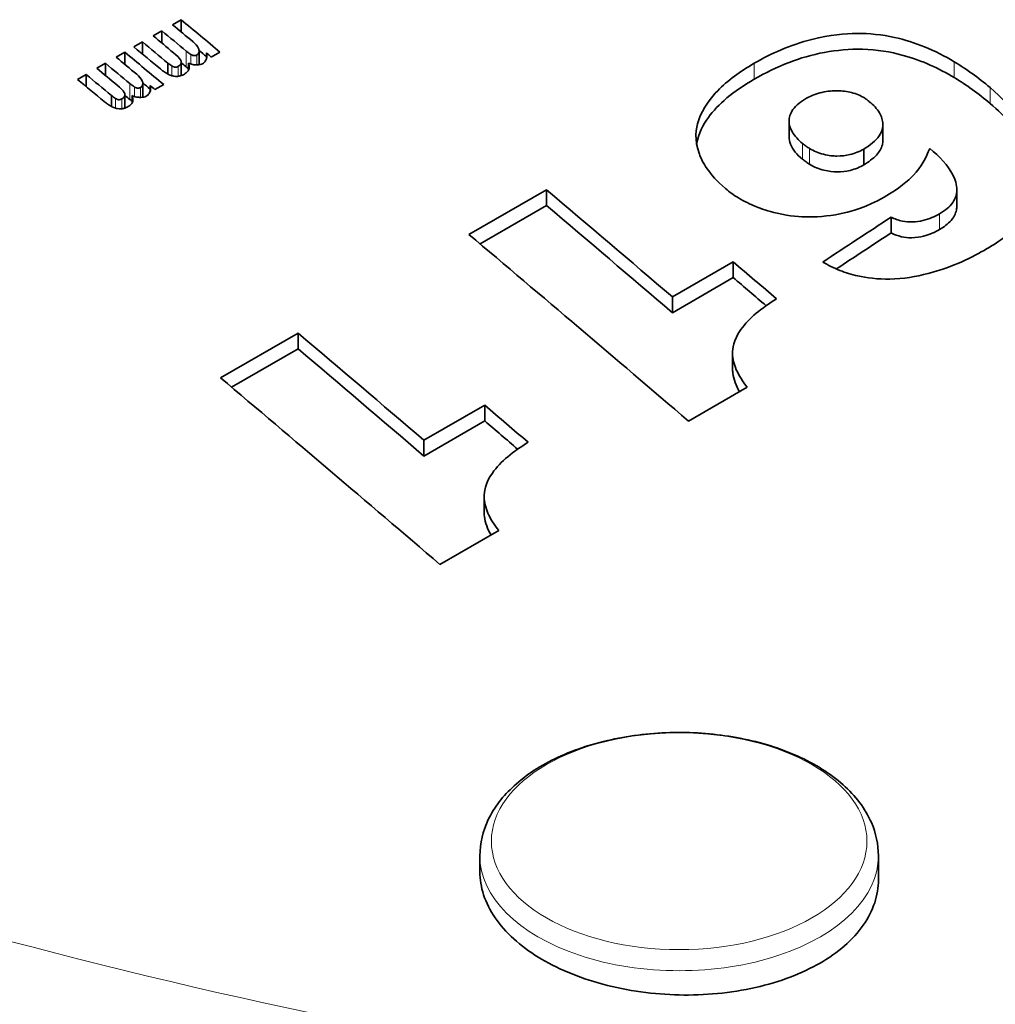
# Model space of a CAD drawing. Units: millimetres. Extents: x 16 to 3456, y -86 to 404.
# Drawn here: x 107 to 133, y 320 to 345 of the extents above; entities that cross this region are included whole.
import ezdxf

# ---------------------------------------------------------------- set-up
doc = ezdxf.new("R2010")
doc.units = ezdxf.units.MM
doc.header["$LTSCALE"] = 2
doc.layers.add('Spigoli tangenti', color=9, linetype='Continuous', lineweight=13, true_color=0x808080)
doc.layers.add('Visibile', color=7, linetype='Continuous', lineweight=35)

msp = doc.modelspace()

# ---------------------------------------------------------------- linework, layer by layer
at = {"layer": 'Spigoli tangenti'}
for p, q in [((111.7502, 344.6553), (111.7502, 344.247)), ((111.8704, 344.5682), (111.8704, 344.3212)), ((112.0239, 344.5559), (112.0239, 344.2999)), ((131.5929, 344.3833), (131.5929, 343.975)), ((111.3781, 344.2739), (111.3781, 344.022)), ((111.5461, 344.2633), (111.5461, 344.0056)), ((126.4312, 344.3413), (126.4312, 343.933)), ((110.2952, 343.8152), (110.2952, 343.4069)), ((110.4154, 343.7282), (110.4154, 343.4811)), ((110.5688, 343.7158), (110.5688, 343.4599)), ((132.5244, 343.7142), (132.5244, 343.3059)), ((109.9231, 343.4339), (109.9231, 343.182)), ((110.0911, 343.4232), (110.0911, 343.1655)), ((127.6772, 342.269), (127.6772, 341.8607)), ((127.8611, 342.1381), (127.8611, 341.7298)), ((131.2191, 340.4515), (131.2191, 340.0432))]:
    msp.add_line(p, q, dxfattribs=at)
msp.add_ellipse((124.4893, 324.2324), major_axis=(4.8522, 0), ratio=0.5773503, dxfattribs=at)
msp.add_ellipse((124.4893, 323.859), major_axis=(-5.15, 0), ratio=0.5773503, start_param=0, end_param=3.1415927, dxfattribs=at)
for points, knots in [([(122.2966, 318.3965), (115.7026, 319.4996), (109.2729, 320.9757), (97.002, 324.5936), (91.1627, 326.737), (85.7537, 329.1595)], [0, 0, 0, 0, 2.034026, 2.034026, 4.0732598, 4.0732598, 4.0732598, 4.0732598]), ([(84.5303, 326.6143), (90.0416, 324.1477), (95.9921, 321.9671), (108.498, 318.2895), (115.0515, 316.7911), (121.7731, 315.6735)], [-4.0732598, -4.0732598, -4.0732598, -4.0732598, -2.034026, -2.034026, 0, 0, 0, 0]), ([(121.7731, 313.0399), (120.4248, 313.2279), (119.0896, 313.4957), (116.5969, 314.0838), (115.4343, 314.4048), (113.1307, 315.0961), (111.9884, 315.4646), (109.2514, 316.3282), (107.6543, 316.8071), (104.7755, 317.5899), (103.4932, 317.9186), (101.3582, 318.5061), (100.4963, 318.752), (98.7804, 319.2597), (97.9261, 319.5216), (96.2427, 320.0557), (95.4157, 320.3272), (94.0937, 320.7756), (93.5962, 320.9476), (92.4702, 321.345), (91.8427, 321.5781), (90.8098, 321.8919), (90.394, 321.9945), (89.5837, 322.1408), (89.188, 322.1858), (88.2967, 322.2575), (87.8138, 322.2735), (86.9649, 322.3601), (86.6022, 322.4154), (85.9529, 322.5589), (85.6707, 322.6345), (85.1047, 322.8123), (84.8207, 322.9136), (84.5303, 323.0417)], [-4.1486547, -4.1486547, -4.1486547, -4.1486547, -3.7357654, -3.7357654, -3.3703478, -3.3703478, -3.0049252, -3.0049252, -2.4970974, -2.4970974, -2.0842081, -2.0842081, -1.8011723, -1.8011723, -1.5181316, -1.5181316, -1.2358638, -1.2358638, -1.066192, -1.066192, -0.8529536, -0.8529536, -0.7024401, -0.7024401, -0.5519213, -0.5519213, -0.3540093, -0.3540093, -0.2132384, -0.2132384, -0.1066216, -0.1066216, 0, 0, 0, 0])]:
    msp.add_open_spline(points, degree=3, knots=knots, dxfattribs=at)
at = {"layer": 'Visibile'}
for p, q in [((111.3955, 345.3397), (111.6185, 345.4684)), ((111.6185, 345.4684), (111.6185, 345.1539)), ((110.8975, 345.0521), (111.1204, 345.1808)), ((111.1204, 345.1808), (111.1204, 344.8657)), ((110.398, 344.7637), (110.6209, 344.8925)), ((110.6209, 344.8925), (110.6209, 344.5792)), ((109.9405, 344.4996), (110.1634, 344.6283)), ((110.1634, 344.6283), (110.1634, 344.3138)), ((112.0846, 344.6528), (112.0846, 344.3038)), ((112.6233, 344.6311), (112.3988, 344.5016)), ((111.6221, 344.365), (111.6221, 344.0237)), ((112.2714, 344.6114), (112.2714, 344.4533)), ((109.4424, 344.212), (109.6654, 344.3408)), ((109.6654, 344.3408), (109.6654, 344.0257)), ((111.2739, 344.3483), (111.2739, 344.0651)), ((111.8125, 344.3464), (111.8125, 344.162)), ((108.9429, 343.9237), (109.1659, 344.0524)), ((109.1659, 344.0524), (109.1659, 343.7391)), ((110.6295, 343.8128), (110.6295, 343.4637)), ((110.8164, 343.7713), (110.8164, 343.6133)), ((111.1682, 343.7911), (110.9438, 343.6615)), ((109.8189, 343.5082), (109.8189, 343.225)), ((110.1671, 343.5249), (110.1671, 343.1836)), ((110.3574, 343.5063), (110.3574, 343.3219)), ((127.329, 342.8513), (127.329, 342.443)), ((129.7541, 342.756), (129.7541, 342.3476)), ((129.2612, 342.1234), (129.2612, 341.715)), ((119.0566, 339.9167), (121.062, 341.0744)), ((121.062, 341.0744), (121.062, 340.6661)), ((131.6667, 341.0718), (131.6667, 340.6635)), ((119.3437, 339.6741), (121.062, 340.6661)), ((129.9673, 340.3653), (129.9673, 339.957)), ((124.3132, 338.3031), (125.8854, 339.2108)), ((125.8854, 339.2108), (125.8854, 338.8025)), ((124.3132, 337.8948), (125.8854, 338.8025)), ((124.3132, 338.3031), (124.3132, 337.8948)), ((112.6372, 336.2104), (114.6425, 337.3682)), ((114.6425, 337.3682), (114.6425, 336.9599)), ((112.9243, 335.9679), (114.6425, 336.9599)), ((125.8694, 336.8551), (125.8694, 336.4468)), ((126.2473, 335.9703), (124.7285, 335.0934)), ((117.8938, 334.5969), (119.466, 335.5046)), ((119.466, 335.5046), (119.466, 335.0963)), ((117.8938, 334.1885), (119.466, 335.0963)), ((117.8938, 334.5969), (117.8938, 334.1885)), ((119.45, 333.1489), (119.45, 332.7405)), ((119.8279, 332.264), (118.3091, 331.3871)), ((119.3393, 323.859), (119.3393, 323.4382)), ((129.6393, 323.859), (129.6393, 323.2325))]:
    msp.add_line(p, q, dxfattribs=at)
for centre, major_axis, ratio, start_param, end_param in [((108.1257, -631.4328), (462.65, -1115.9087), 0.4690185, 2.4112706, 2.412709), ((107.6317, -631.7181), (462.0117, -1116.2597), 0.4684187, 2.4120124, 2.412915), ((107.9044, -631.5606), (-462.3927, 1116.0502), 0.4687769, 5.5536238, 5.5543848), ((107.1293, -632.0081), (462.4757, -1116.0045), 0.4688548, 2.4118303, 2.4127653), ((107.4131, -631.8442), (-461.31, 1116.6455), 0.4677582, 5.553979, 5.5547332), ((106.6707, -632.2729), (462.65, -1115.9087), 0.4690185, 2.4112706, 2.412709), ((106.8932, -632.1444), (-464.5726, 1114.8517), 0.4708202, 5.5526949, 5.553676), ((108.1257, -631.4328), (462.4572, -1115.4438), 0.4690185, 2.4117718, 2.4120416), ((106.4493, -632.4007), (-462.3927, 1116.0502), 0.4687769, 5.5536238, 5.5543848), ((107.9882, -631.5122), (-451.9979, 1121.7676), 0.458895, 5.5561909, 5.5563769), ((105.9581, -632.6843), (-461.31, 1116.6455), 0.4677582, 5.553979, 5.5547332), ((106.1766, -632.5581), (462.0117, -1116.2597), 0.4684187, 2.4120124, 2.412915), ((107.6317, -631.7181), (461.8192, -1115.7945), 0.4684187, 2.4120099, 2.4121936), ((105.4382, -632.9845), (-464.5726, 1114.8517), 0.4708202, 5.5526949, 5.553676), ((105.6742, -632.8482), (462.4757, -1116.0045), 0.4688548, 2.4118303, 2.4127653), ((106.6707, -632.2729), (462.4572, -1115.4438), 0.4690185, 2.4117718, 2.4120416), ((106.5332, -632.3523), (-451.9979, 1121.7676), 0.458895, 5.5561909, 5.5563769), ((106.1766, -632.5581), (461.8192, -1115.7945), 0.4684187, 2.4120099, 2.4121936), ((110.6398, -629.9814), (461.5275, -1116.5259), 0.467963, 2.3984559, 2.4031203), ((110.6398, -629.9814), (461.3352, -1116.0607), 0.467963, 2.3984477, 2.4031141), ((393.148, -466.8751), (-12635.0552, -8308.9078), 0.0541695, 4.6975995, 4.6977393), ((108.6021, -631.1578), (-463.2508, 1115.5784), 0.4695824, 5.5360443, 5.5441565), ((393.148, -466.8751), (-12629.7906, -8305.4457), 0.0541695, 4.6976081, 4.6977204), ((112.2095, -629.0751), (461.6287, -1116.4702), 0.4680583, 2.3968149, 2.3984234), ((112.2095, -629.0751), (461.4363, -1116.0051), 0.4680583, 2.3971954, 2.3984152), ((104.2203, -633.6876), (461.5275, -1116.5259), 0.467963, 2.3984559, 2.4031203), ((104.2203, -633.6876), (461.3352, -1116.0607), 0.467963, 2.3984477, 2.4031141), ((102.1827, -634.8641), (-463.2508, 1115.5784), 0.4695824, 5.5360443, 5.5441565), ((105.7901, -632.7813), (461.6287, -1116.4702), 0.4680583, 2.3968149, 2.3984234), ((105.7901, -632.7813), (461.4363, -1116.0051), 0.4680583, 2.3971954, 2.3984152)]:
    msp.add_ellipse(centre, major_axis=major_axis, ratio=ratio, start_param=start_param, end_param=end_param, dxfattribs=at)
for points, knots in [([(112.0239, 344.5559), (112.042, 344.5664), (112.0559, 344.5786), (112.077, 344.6079), (112.0825, 344.6247), (112.0866, 344.6693), (112.0792, 344.6986), (112.041, 344.7881), (111.9898, 344.8451), (111.9269, 344.8968)], [0, 0, 0, 0, 0.007704146, 0.007704146, 0.016468606, 0.016468606, 0.030750798, 0.030750798, 0.062001781, 0.062001781, 0.062001781, 0.062001781]), ([(126.4312, 344.3413), (126.8615, 344.5897), (127.3592, 344.8159), (128.394, 345.0807), (128.7868, 345.109), (129.4047, 345.1162), (129.7325, 345.0806), (130.3259, 344.9504), (130.5854, 344.8663), (131.1025, 344.6556), (131.3582, 344.5236), (131.5929, 344.3833)], [0, 0, 0, 0, 0.18255778, 0.18255778, 0.34020016, 0.34020016, 0.52995002, 0.52995002, 0.69438864, 0.69438864, 0.88099398, 0.88099398, 0.88099398, 0.88099398]), ([(111.7502, 344.6553), (111.7709, 344.6383), (111.7933, 344.6206), (111.8325, 344.5923), (111.8515, 344.5793), (111.8704, 344.5682)], [0, 0, 0, 0, 0.010698994, 0.010698994, 0.018682206, 0.018682206, 0.018682206, 0.018682206]), ([(126.4312, 343.933), (126.7075, 344.0924), (127.0096, 344.2417), (127.6185, 344.4732), (127.9222, 344.5628), (128.5627, 344.6817), (128.8966, 344.7115), (129.5952, 344.6933), (129.9444, 344.6378), (130.7701, 344.4117), (131.2112, 344.2032), (131.5929, 343.975)], [-0.58963548, -0.58963548, -0.58963548, -0.58963548, -0.47291172, -0.47291172, -0.37135148, -0.37135148, -0.2713785, -0.2713785, -0.16195036, -0.16195036, 0, 0, 0, 0]), ([(111.5461, 344.2633), (111.5707, 344.2775), (111.591, 344.2937), (111.6161, 344.3286), (111.6218, 344.3457), (111.6225, 344.3862), (111.614, 344.4075), (111.573, 344.4792), (111.5078, 344.5434), (111.423, 344.6126)], [0, 0, 0, 0, 0.010446651, 0.010446651, 0.019587408, 0.019587408, 0.031340767, 0.031340767, 0.064006974, 0.064006974, 0.064006974, 0.064006974]), ([(111.8704, 344.5682), (111.8851, 344.5596), (111.9025, 344.5512), (111.9321, 344.5424), (111.9439, 344.5401), (111.966, 344.539), (111.9756, 344.5396), (111.992, 344.5427), (111.9986, 344.5446), (112.0117, 344.5495), (112.0181, 344.5526), (112.0239, 344.5559)], [0, 0, 0, 0, 0.0062519, 0.0062519, 0.009932018, 0.009932018, 0.0128791, 0.0128791, 0.015092375, 0.015092375, 0.01755163, 0.01755163, 0.01755163, 0.01755163]), ([(112.2714, 344.6114), (112.2877, 344.5739), (112.2904, 344.5354), (112.279, 344.4728), (112.2683, 344.4351), (112.2358, 344.3865), (112.2252, 344.3736), (112.2006, 344.3508), (112.1872, 344.3406), (112.1715, 344.3316)], [0, 0, 0, 0, 0.019922796, 0.019922796, 0.032542779, 0.032542779, 0.037262168, 0.037262168, 0.041524577, 0.041524577, 0.041524577, 0.041524577]), ([(131.5929, 344.3833), (131.7561, 344.2858), (131.9116, 344.1826), (132.2219, 343.9598), (132.3771, 343.838), (132.5244, 343.7142)], [0, 0, 0, 0, 0.06924898, 0.06924898, 0.1456615, 0.1456615, 0.1456615, 0.1456615]), ([(111.2421, 344.0827), (111.2138, 344.0992), (111.187, 344.1166), (111.1348, 344.1538), (111.1095, 344.1738), (111.0857, 344.1942)], [0, 0, 0, 0, 0.011996831, 0.011996831, 0.024721074, 0.024721074, 0.024721074, 0.024721074]), ([(111.2739, 344.3483), (111.289, 344.334), (111.3058, 344.3205), (111.3418, 344.2961), (111.3596, 344.2848), (111.3781, 344.2739)], [0, 0, 0, 0, 0.00862213, 0.00862213, 0.016511087, 0.016511087, 0.016511087, 0.016511087]), ([(111.3781, 344.2739), (111.3952, 344.264), (111.4137, 344.2544), (111.4406, 344.2443), (111.4505, 344.2414), (111.4646, 344.2393), (111.471, 344.2387), (111.4882, 344.2403), (111.4964, 344.2421), (111.5193, 344.249), (111.5339, 344.2562), (111.5461, 344.2633)], [0, 0, 0, 0, 0.007217659, 0.007217659, 0.010992506, 0.010992506, 0.012835986, 0.012835986, 0.01463716, 0.01463716, 0.018270907, 0.018270907, 0.018270907, 0.018270907]), ([(111.827, 344.2), (111.8212, 344.1741), (111.8078, 344.1496), (111.7652, 344.102), (111.7361, 344.0802), (111.7025, 344.0608)], [0, 0, 0, 0, 0.013482918, 0.013482918, 0.027769107, 0.027769107, 0.027769107, 0.027769107]), ([(112.1715, 344.3316), (112.1544, 344.3217), (112.1345, 344.3142), (112.0877, 344.3032), (112.0617, 344.3006), (112.0019, 344.2993), (111.9596, 344.3018), (111.8996, 344.3128), (111.8799, 344.3177), (111.8436, 344.3304), (111.8272, 344.3378), (111.8125, 344.3464)], [0, 0, 0, 0, 0.007282843, 0.007282843, 0.015171138, 0.015171138, 0.025241951, 0.025241951, 0.030461435, 0.030461435, 0.035530686, 0.035530686, 0.035530686, 0.035530686]), ([(111.8125, 344.3464), (111.8182, 344.3178), (111.8241, 344.2845), (111.8288, 344.2367), (111.8299, 344.2152), (111.827, 344.2)], [0, 0, 0, 0, 0.01488481, 0.01488481, 0.024547761, 0.024547761, 0.024547761, 0.024547761]), ([(125.6896, 341.1006), (125.2436, 341.4808), (125.0841, 341.7952), (124.8717, 342.3738), (124.928, 342.6675), (125.0999, 343.2049), (125.3273, 343.4708), (125.7437, 343.8945), (126.0646, 344.1296), (126.4312, 344.3413)], [0, 0, 0, 0, 0.2339522, 0.2339522, 0.6855369, 0.6855369, 1.5602922, 1.5602922, 2.9717408, 2.9717408, 2.9717408, 2.9717408]), ([(110.5688, 343.7158), (110.587, 343.7263), (110.6009, 343.7385), (110.622, 343.7679), (110.6274, 343.7847), (110.6316, 343.8292), (110.6242, 343.8585), (110.5859, 343.948), (110.5347, 344.005), (110.4718, 344.0567)], [0, 0, 0, 0, 0.007704146, 0.007704146, 0.016468606, 0.016468606, 0.030750798, 0.030750798, 0.062001781, 0.062001781, 0.062001781, 0.062001781]), ([(111.7025, 344.0608), (111.6705, 344.0424), (111.6336, 344.0254), (111.5654, 344.0076), (111.5369, 344.0033), (111.4938, 344.0025), (111.4656, 344.0028), (111.3953, 344.016), (111.3646, 344.0255), (111.3024, 344.0498), (111.2708, 344.0659), (111.2421, 344.0827)], [0, 0, 0, 0, 0.013540166, 0.013540166, 0.022460662, 0.022460662, 0.026467656, 0.026467656, 0.029913473, 0.029913473, 0.03402712, 0.03402712, 0.03402712, 0.03402712]), ([(124.9412, 342.2572), (124.985, 342.5218), (125.1089, 342.7544), (125.491, 343.2792), (125.8832, 343.6166), (126.4312, 343.933)], [-0.36433551, -0.36433551, -0.36433551, -0.36433551, -0.23251016, -0.23251016, 0, 0, 0, 0]), ([(131.5929, 343.975), (131.7564, 343.8772), (131.9123, 343.7738), (132.2225, 343.551), (132.3774, 343.4294), (132.5244, 343.3059)], [-0.1456398, -0.1456398, -0.1456398, -0.1456398, -0.07624758, -0.07624758, 0, 0, 0, 0]), ([(110.0911, 343.4232), (110.1157, 343.4374), (110.1359, 343.4536), (110.161, 343.4886), (110.1667, 343.5056), (110.1675, 343.5461), (110.159, 343.5674), (110.118, 343.6391), (110.0528, 343.7034), (109.968, 343.7726)], [0, 0, 0, 0, 0.010446651, 0.010446651, 0.019587408, 0.019587408, 0.031340767, 0.031340767, 0.064006974, 0.064006974, 0.064006974, 0.064006974]), ([(110.2952, 343.8152), (110.3158, 343.7982), (110.3383, 343.7805), (110.3774, 343.7522), (110.3965, 343.7392), (110.4154, 343.7282)], [0, 0, 0, 0, 0.010698994, 0.010698994, 0.018682206, 0.018682206, 0.018682206, 0.018682206]), ([(110.4154, 343.7282), (110.4301, 343.7196), (110.4474, 343.7111), (110.4771, 343.7024), (110.4889, 343.7001), (110.511, 343.6989), (110.5206, 343.6996), (110.537, 343.7026), (110.5436, 343.7045), (110.5567, 343.7094), (110.563, 343.7125), (110.5688, 343.7158)], [0, 0, 0, 0, 0.0062519, 0.0062519, 0.009932018, 0.009932018, 0.0128791, 0.0128791, 0.015092375, 0.015092375, 0.01755163, 0.01755163, 0.01755163, 0.01755163]), ([(110.8164, 343.7713), (110.8327, 343.7339), (110.8353, 343.6954), (110.8239, 343.6327), (110.8132, 343.595), (110.7808, 343.5465), (110.7701, 343.5336), (110.7456, 343.5107), (110.7321, 343.5006), (110.7165, 343.4916)], [0, 0, 0, 0, 0.019922796, 0.019922796, 0.032542779, 0.032542779, 0.037262168, 0.037262168, 0.041524577, 0.041524577, 0.041524577, 0.041524577]), ([(129.279, 343.4448), (129.1811, 343.5033), (129.0694, 343.5512), (128.8269, 343.6127), (128.7071, 343.6273), (128.4738, 343.6314), (128.3297, 343.6246), (128.1042, 343.5741), (128.0364, 343.5533), (127.9045, 343.5023), (127.8418, 343.4719), (127.784, 343.4385)], [0, 0, 0, 0, 0.04155456, 0.04155456, 0.07874001, 0.07874001, 0.11155972, 0.11155972, 0.12690696, 0.12690696, 0.14315119, 0.14315119, 0.14315119, 0.14315119]), ([(132.5244, 343.7142), (133.14, 343.1776), (133.5115, 342.6643), (133.8404, 341.803), (133.8727, 341.4016), (133.6777, 340.7379), (133.5271, 340.4725), (133.082, 339.9724), (132.7853, 339.745), (132.4354, 339.543)], [0, 0, 0, 0, 0.32737039, 0.32737039, 0.59883011, 0.59883011, 0.78758871, 0.78758871, 0.9860059, 0.9860059, 0.9860059, 0.9860059]), ([(109.787, 343.2426), (109.7587, 343.2591), (109.732, 343.2765), (109.6798, 343.3138), (109.6545, 343.3337), (109.6307, 343.3542)], [0, 0, 0, 0, 0.011996831, 0.011996831, 0.024721074, 0.024721074, 0.024721074, 0.024721074]), ([(109.8189, 343.5082), (109.8339, 343.494), (109.8508, 343.4804), (109.8867, 343.4561), (109.9045, 343.4447), (109.9231, 343.4339)], [0, 0, 0, 0, 0.00862213, 0.00862213, 0.016511087, 0.016511087, 0.016511087, 0.016511087]), ([(109.9231, 343.4339), (109.9401, 343.4239), (109.9586, 343.4143), (109.9856, 343.4042), (109.9954, 343.4013), (110.0096, 343.3992), (110.0159, 343.3987), (110.0331, 343.4002), (110.0413, 343.402), (110.0643, 343.409), (110.0788, 343.4161), (110.0911, 343.4232)], [0, 0, 0, 0, 0.007217659, 0.007217659, 0.010992506, 0.010992506, 0.012835986, 0.012835986, 0.01463716, 0.01463716, 0.018270907, 0.018270907, 0.018270907, 0.018270907]), ([(110.3719, 343.3599), (110.3661, 343.334), (110.3528, 343.3096), (110.3102, 343.262), (110.2811, 343.2402), (110.2474, 343.2207)], [0, 0, 0, 0, 0.013482918, 0.013482918, 0.027769107, 0.027769107, 0.027769107, 0.027769107]), ([(110.7165, 343.4916), (110.6993, 343.4816), (110.6795, 343.4741), (110.6327, 343.4632), (110.6067, 343.4605), (110.5469, 343.4593), (110.5046, 343.4618), (110.4445, 343.4727), (110.4249, 343.4777), (110.3885, 343.4903), (110.3722, 343.4977), (110.3574, 343.5063)], [0, 0, 0, 0, 0.007282843, 0.007282843, 0.015171138, 0.015171138, 0.025241951, 0.025241951, 0.030461435, 0.030461435, 0.035530686, 0.035530686, 0.035530686, 0.035530686]), ([(110.3574, 343.5063), (110.3632, 343.4777), (110.3691, 343.4444), (110.3738, 343.3966), (110.3748, 343.3752), (110.3719, 343.3599)], [0, 0, 0, 0, 0.01488481, 0.01488481, 0.024547761, 0.024547761, 0.024547761, 0.024547761]), ([(127.784, 343.4385), (127.6363, 343.3532), (127.511, 343.2554), (127.3504, 343.0342), (127.3295, 342.9349), (127.3284, 342.7547), (127.3589, 342.6575), (127.4774, 342.4584), (127.5692, 342.3601), (127.6772, 342.269)], [0, 0, 0, 0, 0.06263764, 0.06263764, 0.12358641, 0.12358641, 0.19896748, 0.19896748, 0.28220763, 0.28220763, 0.28220763, 0.28220763]), ([(129.2612, 342.1234), (129.4245, 342.2224), (129.5669, 342.3358), (129.743, 342.589), (129.7554, 342.6937), (129.7519, 342.8689), (129.7213, 342.9681), (129.6018, 343.1667), (129.5122, 343.2616), (129.4036, 343.3494)], [0, 0, 0, 0, 0.07098853, 0.07098853, 0.14032044, 0.14032044, 0.2367482, 0.2367482, 0.33872898, 0.33872898, 0.33872898, 0.33872898]), ([(129.3384, 343.4023), (129.3267, 343.4111), (129.3119, 343.4219), (129.2929, 343.4355), (129.2841, 343.4418), (129.279, 343.4448)], [0, 0, 0, 0, 0.0056189168, 0.0056189168, 0.0088140291, 0.0088140291, 0.0088140291, 0.0088140291]), ([(129.4036, 343.3494), (129.3944, 343.3549), (129.3845, 343.3624), (129.3628, 343.38), (129.3498, 343.3917), (129.3384, 343.4023)], [0, 0, 0, 0, 0.0038994723, 0.0038994723, 0.0093666894, 0.0093666894, 0.0093666894, 0.0093666894]), ([(110.2474, 343.2207), (110.2155, 343.2023), (110.1785, 343.1853), (110.1103, 343.1675), (110.0819, 343.1632), (110.0387, 343.1625), (110.0105, 343.1628), (109.9402, 343.1759), (109.9096, 343.1854), (109.8474, 343.2097), (109.8158, 343.2258), (109.787, 343.2426)], [0, 0, 0, 0, 0.013540166, 0.013540166, 0.022460662, 0.022460662, 0.026467656, 0.026467656, 0.029913473, 0.029913473, 0.03402712, 0.03402712, 0.03402712, 0.03402712]), ([(132.5244, 343.3059), (132.9216, 342.9596), (133.2565, 342.5886), (133.6226, 341.9735), (133.7723, 341.6616), (133.8148, 341.2889)], [-2.8453462, -2.8453462, -2.8453462, -2.8453462, -1.5831949, -1.5831949, -0.8745688, -0.8745688, -0.8745688, -0.8745688]), ([(127.3288, 342.443), (127.3288, 342.3805), (127.3414, 342.3156), (127.4242, 342.1093), (127.5368, 341.9791), (127.6772, 341.8607)], [-0.10782331, -0.10782331, -0.10782331, -0.10782331, -0.07312492, -0.07312492, 0, 0, 0, 0]), ([(129.2612, 341.715), (129.3865, 341.791), (129.4997, 341.8756), (129.6622, 342.0515), (129.716, 342.1396), (129.75, 342.2723), (129.7544, 342.3107), (129.7545, 342.3476)], [-0.187997874, -0.187997874, -0.187997874, -0.187997874, -0.150261286, -0.150261286, -0.116742817, -0.116742817, -0.102726783, -0.102726783, -0.102726783, -0.102726783]), ([(127.6772, 342.269), (127.7058, 342.2451), (127.736, 342.2217), (127.7973, 342.1781), (127.8284, 342.1576), (127.8611, 342.1381)], [0, 0, 0, 0, 0.014794783, 0.014794783, 0.028651759, 0.028651759, 0.028651759, 0.028651759]), ([(127.8611, 342.1381), (127.9641, 342.0765), (128.0818, 342.0241), (128.359, 341.9523), (128.4816, 341.9451), (128.6811, 341.9428), (128.7941, 341.9549), (129.0382, 342.0125), (129.1572, 342.0633), (129.2612, 342.1234)], [0, 0, 0, 0, 0.04372319, 0.04372319, 0.09023603, 0.09023603, 0.15695899, 0.15695899, 0.24048055, 0.24048055, 0.24048055, 0.24048055]), ([(130.964, 342.143), (130.8739, 341.9063), (130.7415, 341.657), (130.4067, 341.3033), (130.186, 341.1138), (129.7833, 340.8814)], [0, 0, 0, 0, 0.12412659, 0.12412659, 0.20753133, 0.20753133, 0.20753133, 0.20753133]), ([(131.2191, 340.4515), (131.3634, 340.5348), (131.4803, 340.6305), (131.6292, 340.8409), (131.6634, 340.9463), (131.6706, 341.2044), (131.6165, 341.3477), (131.438, 341.7014), (131.218, 341.9337), (130.964, 342.143)], [0, 0, 0, 0, 0.06123215, 0.06123215, 0.11684649, 0.11684649, 0.19262144, 0.19262144, 0.36594723, 0.36594723, 0.36594723, 0.36594723]), ([(127.6772, 341.8607), (127.7058, 341.8368), (127.736, 341.8134), (127.7973, 341.7698), (127.8284, 341.7493), (127.8611, 341.7298)], [-0.028653245, -0.028653245, -0.028653245, -0.028653245, -0.013856153, -0.013856153, 0, 0, 0, 0]), ([(127.8611, 341.7298), (127.9166, 341.6966), (127.9766, 341.6659), (128.1014, 341.6145), (128.1649, 341.5935), (128.3592, 341.5457), (128.4751, 341.5365), (128.6871, 341.5349), (128.7991, 341.5475), (129.0406, 341.6052), (129.1583, 341.6556), (129.2612, 341.715)], [-0.13885933, -0.13885933, -0.13885933, -0.13885933, -0.12243951, -0.12243951, -0.10725401, -0.10725401, -0.07868322, -0.07868322, -0.04368413, -0.04368413, 0, 0, 0, 0]), ([(126.0219, 340.8601), (125.9604, 340.8968), (125.9021, 340.9352), (125.7911, 341.0155), (125.7387, 341.0574), (125.6896, 341.1006)], [0, 0, 0, 0, 0.026066188, 0.026066188, 0.052389901, 0.052389901, 0.052389901, 0.052389901]), ([(129.7833, 340.8814), (129.3278, 340.6184), (128.9528, 340.5185), (128.4556, 340.4045), (128.1395, 340.3652), (127.6338, 340.3729), (127.3492, 340.3887), (126.7844, 340.5181), (126.596, 340.5886), (126.3194, 340.6986), (126.1643, 340.7749), (126.0219, 340.8601)], [0, 0, 0, 0, 0.19326767, 0.19326767, 0.49199449, 0.49199449, 0.65635794, 0.65635794, 0.77710745, 0.77710745, 0.96456587, 0.96456587, 0.96456587, 0.96456587]), ([(131.2191, 340.0432), (131.3381, 340.1118), (131.439, 340.1893), (131.5881, 340.3618), (131.6341, 340.4518), (131.6629, 340.5859), (131.6666, 340.6249), (131.6666, 340.6635)], [-0.29859136, -0.29859136, -0.29859136, -0.29859136, -0.25381949, -0.25381949, -0.21049499, -0.21049499, -0.19265676, -0.19265676, -0.19265676, -0.19265676]), ([(129.9673, 340.3653), (130.0545, 340.3211), (130.1522, 340.2841), (130.3457, 340.2443), (130.433, 340.237), (130.6132, 340.2432), (130.7048, 340.2572), (130.9507, 340.3157), (131.0947, 340.3797), (131.2191, 340.4515)], [0, 0, 0, 0, 0.0341701, 0.0341701, 0.06106524, 0.06106524, 0.08836578, 0.08836578, 0.14120028, 0.14120028, 0.14120028, 0.14120028]), ([(129.9673, 339.957), (130.0475, 339.9163), (130.1368, 339.8816), (130.318, 339.84), (130.4035, 339.8304), (130.6133, 339.832), (130.7229, 339.8523), (130.9594, 339.9113), (131.0984, 339.9735), (131.2191, 340.0432)], [-0.11938806, -0.11938806, -0.11938806, -0.11938806, -0.09667787, -0.09667787, -0.07754209, -0.07754209, -0.0511935, -0.0511935, 0, 0, 0, 0]), ([(132.4354, 339.543), (132.0877, 339.3422), (131.5655, 339.0722), (130.6073, 338.8253), (130.2807, 338.7703), (129.6212, 338.7579), (129.3322, 338.794), (128.9424, 338.8803), (128.7883, 338.9289), (128.4836, 339.0502), (128.3357, 339.1245), (128.1993, 339.2047)], [0, 0, 0, 0, 0.14750572, 0.14750572, 0.22135089, 0.22135089, 0.28930781, 0.28930781, 0.33837854, 0.33837854, 0.39236705, 0.39236705, 0.39236705, 0.39236705]), ([(127.0067, 338.2504), (126.6241, 338.0199), (126.2922, 337.7555), (125.8887, 337.1765), (125.8681, 336.9626), (125.8711, 336.7023), (125.9066, 336.5605), (126.0338, 336.2667), (126.1316, 336.1153), (126.2473, 335.9703)], [0, 0, 0, 0, 0.16583798, 0.16583798, 0.3205842, 0.3205842, 0.508483, 0.508483, 0.71769767, 0.71769767, 0.71769767, 0.71769767]), ([(125.8695, 336.4468), (125.8694, 336.4099), (125.8717, 336.3726), (125.8961, 336.1717), (125.9575, 336.0106), (126.0466, 335.8544)], [-0.15498, -0.15498, -0.15498, -0.15498, -0.13565414, -0.13565414, -0.0528572, -0.0528572, -0.0528572, -0.0528572]), ([(120.5873, 334.5441), (120.2047, 334.3136), (119.8727, 334.0492), (119.4693, 333.4703), (119.4487, 333.2563), (119.4516, 332.9961), (119.4871, 332.8543), (119.6144, 332.5605), (119.7122, 332.4091), (119.8279, 332.264)], [0, 0, 0, 0, 0.16583798, 0.16583798, 0.3205842, 0.3205842, 0.508483, 0.508483, 0.71769767, 0.71769767, 0.71769767, 0.71769767]), ([(119.4501, 332.7405), (119.45, 332.7037), (119.4523, 332.6663), (119.4767, 332.4655), (119.5381, 332.3044), (119.6272, 332.1481)], [-0.15498, -0.15498, -0.15498, -0.15498, -0.13565414, -0.13565414, -0.0528572, -0.0528572, -0.0528572, -0.0528572]), ([(119.3393, 323.859), (119.3393, 324.1791), (119.4161, 324.4979), (119.7113, 325.1128), (119.9394, 325.4051), (120.5389, 325.9523), (120.9247, 326.1998), (121.8056, 326.6099), (122.3035, 326.7699), (123.3515, 326.9853), (123.9008, 327.0411), (124.9989, 327.046), (125.5473, 326.9955), (126.5945, 326.7918), (127.0929, 326.6383), (127.9931, 326.2356), (128.3946, 325.9859), (129.0458, 325.4058), (129.2996, 325.0759), (129.5759, 324.4407), (129.6393, 324.1503), (129.6393, 323.859)], [3.9269908, 3.9269908, 3.9269908, 3.9269908, 4.1974724, 4.1974724, 4.4910068, 4.4910068, 4.8192237, 4.8192237, 5.1558348, 5.1558348, 5.4900294, 5.4900294, 5.8228688, 5.8228688, 6.1569396, 6.1569396, 6.4934989, 6.4934989, 6.8224732, 6.8224732, 7.0685835, 7.0685835, 7.0685835, 7.0685835]), ([(128.1309, 321.0828), (127.6737, 320.8189), (127.0946, 320.5942), (125.826, 320.3073), (125.1364, 320.2451), (123.8431, 320.2731), (123.1532, 320.3653), (121.8842, 320.7063), (121.305, 320.9551), (120.3905, 321.5197), (119.9941, 321.873), (119.4686, 322.6397), (119.3393, 323.0531), (119.3393, 323.4382)], [1.5524157, 1.5524157, 1.5524157, 1.5524157, 1.7464047, 1.7464047, 1.9403936, 1.9403936, 2.1345209, 2.1345209, 2.3286482, 2.3286482, 2.5227531, 2.5227531, 2.7168051, 2.7168051, 2.7168051, 2.7168051]), ([(129.6393, 323.2325), (129.6393, 323.2323), (129.6393, 323.2322), (129.6392, 322.8448), (129.51, 322.4343), (128.9845, 321.6853), (128.5881, 321.3468), (128.1309, 321.0828)], [4.2692013, 4.2692013, 4.2692013, 4.2692013, 4.26926934, 4.26926934, 4.46325828, 4.46325828, 4.65724721, 4.65724721, 4.65724721, 4.65724721]), ([(118.8725, 313.3095), (112.7057, 314.4552), (106.7885, 316.155), (95.3444, 319.4449), (89.6141, 320.7257), (84.571, 322.9505)], [0, 0, 0, 0, 1.9322709, 1.9322709, 3.8280374, 3.8280374, 3.8280374, 3.8280374])]:
    msp.add_open_spline(points, degree=3, knots=knots, dxfattribs=at)
for points in [[(111.7502, 344.247), (111.7699, 344.2309), (111.7912, 344.2141), (111.8125, 344.1985)], [(110.2952, 343.4069), (110.3148, 343.3908), (110.3361, 343.374), (110.3574, 343.3584)]]:
    msp.add_open_spline(points, degree=3, dxfattribs=at)

doc.saveas('drawing.dxf')
